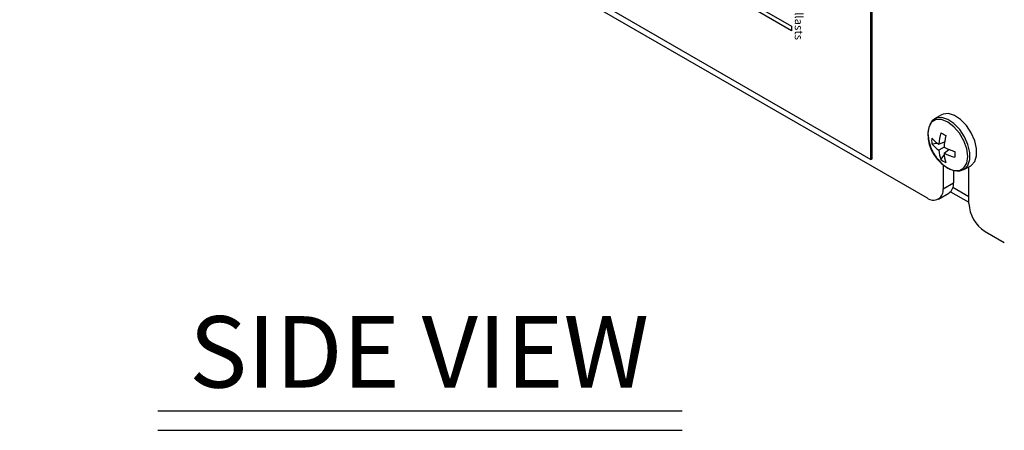
# Model space of a CAD drawing. Extents: x 0.3 to 31.3, y 0.6 to 22.7.
# Drawn here: x 10.9 to 15, y 12.7 to 14.4 of the extents above; entities that cross this region are included whole.
import ezdxf
from ezdxf.enums import TextEntityAlignment as Align

# ---------------------------------------------------------------- set-up
doc = ezdxf.new("R2010")
doc.units = 0
doc.header["$LTSCALE"] = 0.25
doc.header["$MEASUREMENT"] = 0
doc.layers.get('0').update_dxf_attribs({"linetype": 'CONTINUOUS'})
doc.layers.add('DIM', color=1, linetype='CONTINUOUS')
doc.layers.add('LABEL', color=2, linetype='CONTINUOUS')
doc.styles.add('Arial', font='ARIALUNI.TTF')
doc.styles.get("Standard").update_dxf_attribs({"font": 'SIMPLEX'})

msp = doc.modelspace()

# ---------------------------------------------------------------- linework, layer by layer
at = {"linetype": 'Continuous'}
for p, q in [((10.8798, 15.8844), (14.6955, 13.6816)), ((14.7557, 14.0306), (14.7274, 14.0142)), ((14.7004, 13.9674), (14.6985, 13.9531)), ((14.7153, 13.9094), (14.7383, 13.9121)), ((14.7449, 13.9075), (14.7693, 13.917)), ((14.7649, 13.9153), (14.7691, 13.9158)), ((14.767, 13.8948), (14.7449, 13.882)), ((14.767, 13.8693), (14.7873, 13.8857)), ((14.7837, 13.8828), (14.7862, 13.8861)), ((14.7538, 13.8428), (14.7677, 13.8613)), ((14.7632, 13.8206), (14.7632, 13.7207)), ((14.8065, 13.7971), (14.8065, 13.7457)), ((14.8506, 13.8008), (14.8789, 13.8171)), ((14.8714, 13.6582), (14.8714, 13.8128)), ((14.7632, 13.7207), (14.8065, 13.7457)), ((14.7943, 13.708), (14.8714, 13.6634)), ((14.8714, 13.687), (14.8039, 13.7259)), ((14.7434, 13.6769), (14.7867, 13.7019)), ((14.9391, 13.541), (15.0203, 13.4942))]:
    msp.add_line(p, q, dxfattribs=at)
at = {"linetype": 'Continuous', "flags": 128}
for points in [[(14.7401, 13.8446), (14.7565, 13.8266), (14.7824, 13.8069), (14.8083, 13.7967), (14.8317, 13.797), (14.8502, 13.8077), (14.8622, 13.8278), (14.8663, 13.8553), (14.8622, 13.8876), (14.8502, 13.9215), (14.8317, 13.9536), (14.8083, 13.9808), (14.7824, 14.0005), (14.7565, 14.0107), (14.7332, 14.0105), (14.7146, 13.9997), (14.7027, 13.9796), (14.6986, 13.9521)], [(14.8203, 13.7955), (14.8326, 13.7952), (14.8529, 13.8022), (14.8675, 13.8185), (14.8752, 13.8428), (14.8752, 13.8728), (14.8675, 13.9058), (14.8529, 13.9391), (14.8326, 13.9695), (14.8084, 13.9944), (14.7825, 14.0116), (14.7572, 14.0195), (14.7347, 14.0175), (14.717, 14.0057), (14.7077, 13.9906)], [(14.8789, 13.8171), (14.8812, 13.8185), (14.8958, 13.8349), (14.9035, 13.8591), (14.9035, 13.8891), (14.8958, 13.9222), (14.8812, 13.9554), (14.8609, 13.9858), (14.8367, 14.0108), (14.8108, 14.028), (14.7855, 14.0359), (14.763, 14.0339), (14.7557, 14.0306)], [(14.6986, 13.9521), (14.7027, 13.9198), (14.7101, 13.8966)]]:
    msp.add_lwpolyline(points, dxfattribs=at)
at = {"linetype": 'Continuous'}
for centre, radius, start, end in [((14.9711, 13.8902), 0.2269, 163.3148, 175.6374), ((15.3479, 14.9607), 1.1678, 239.4193, 240.5861), ((14.8637, 13.9516), 0.1652, 179.4692, 244.9634), ((14.8426, 13.9213), 0.1278, 174.6596, 185.3404), ((14.8216, 14.0257), 0.1409, 221.0496, 237.0188), ((15.0467, 13.8769), 0.2803, 166.2615, 176.3468), ((14.8971, 13.9699), 0.2008, 201.4013, 218.5933), ((14.8164, 13.9891), 0.1287, 218.2424, 236.2421), ((14.8734, 13.8905), 0.1287, 183.7613, 201.7583), ((14.8913, 14.146), 0.2803, 243.6553, 253.741), ((15.9809, 13.865), 1.1681, 179.4167, 180.5833), ((14.8277, 13.947), 0.1277, 234.6614, 245.344), ((14.9077, 13.8767), 0.141, 182.9847, 198.9517), ((14.8651, 14.0738), 0.2269, 244.3648, 256.6881), ((14.7219, 13.714), 0.0418, 230.7968, 9.2139), ((14.7617, 13.7396), 0.0452, 303.5297, 7.7822), ((15.0183, 13.6649), 0.147, 182.6054, 237.3945)]:
    msp.add_arc(centre, radius, start, end, dxfattribs=at)
at = {"layer": 'DIM'}
for p, q in [((11.4609, 12.7881), (13.666, 12.7881)), ((11.4609, 12.7061), (13.666, 12.7061))]:
    msp.add_line(p, q, dxfattribs=at)
at = {"layer": 'LABEL'}
for p, q in [((14.4586, 13.8434), (14.4586, 19.0934)), ((14.464, 13.8466), (14.464, 19.0966)), ((11.5359, 15.5307), (14.4586, 13.8434)), ((13.9026, 14.5317), (14.126, 14.4027)), ((14.126, 14.3834), (13.9026, 14.5124)), ((14.126, 14.4027), (14.126, 14.3834)), ((14.4586, 13.8434), (14.464, 13.8466))]:
    msp.add_line(p, q, dxfattribs=at)

# ---------------------------------------------------------------- texts
at = {"layer": 'DIM'}
msp.add_text('SIDE VIEW', height=0.3, dxfattribs=at).set_placement((12.5593, 12.8854), align=Align.CENTER)
at = {"layer": 'LABEL', "style": 'Arial', "oblique": 30, "width": 1.03923}
msp.add_text('To Ballasts', height=0.033829, rotation=270, dxfattribs=at).set_placement((14.1393, 14.467), align=Align.CENTER)

doc.saveas('drawing.dxf')
